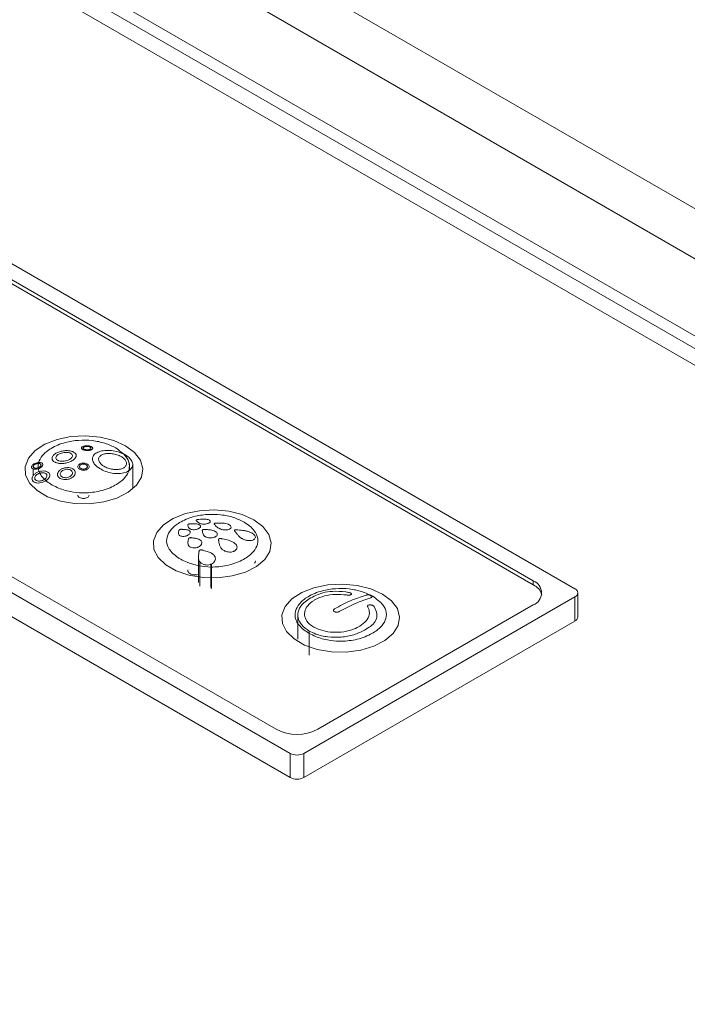
# Paper-space layout 'Isometrica' of a CAD drawing. Units: millimetres. Extents: x -443 to 1690, y -437 to 1198.
# Drawn here: x 502 to 570, y 170 to 270 of the extents above; entities that cross this region are included whole.
import ezdxf

# ---------------------------------------------------------------- set-up
doc = ezdxf.new("R2010")
doc.units = ezdxf.units.MM

psp = doc.layouts.new('Isometrica')

# ---------------------------------------------------------------- linework, layer by layer
at = {"color": 7, "linetype": 'Continuous', "lineweight": 15}
for p, q in [((848.09, 90.51), (439.05, 326.64)), ((840.59, 89.76), (431.55, 325.89)), ((829.55, 85.28), (435.71, 312.64)), ((832.05, 85.53), (438.21, 312.89)), ((441.84, 312.09), (835.68, 84.73)), ((461.27, 268.1), (558.85, 211.77)), ((462.69, 265.65), (554.61, 212.58)), ((554.61, 212.18), (462.69, 265.24)), ((529.86, 195.03), (432.28, 251.36)), ((528.45, 197.48), (436.52, 250.55)), ((432.28, 248.91), (529.86, 192.58)), ((508.64, 226.09), (508.64, 226.08)), ((509.79, 226.06), (509.79, 226.07)), ((513.26, 225.3), (512.99, 225.46)), ((504.7, 224.38), (504.7, 224.4)), ((505.65, 225.05), (505.65, 225.03)), ((508.11, 225.31), (508.11, 225.32)), ((509.76, 225.01), (509.76, 224.99)), ((513.86, 222.09), (513.86, 224.41)), ((504.24, 224.09), (504.25, 223.99)), ((504.33, 223.7), (504.4, 223.54)), ((506.21, 223.41), (506.21, 223.39)), ((508.01, 223.57), (508.01, 223.58)), ((508.27, 224.2), (508.27, 224.18)), ((509.42, 224.19), (509.42, 224.2)), ((503.61, 222.98), (503.61, 222.96)), ((505.41, 223.31), (505.41, 223.32)), ((520.3, 218.73), (520.3, 218.71)), ((520.33, 218.67), (520.33, 218.69)), ((521.67, 218.48), (521.67, 218.5)), ((521.67, 218.48), (521.67, 218.5)), ((521.75, 218.61), (521.75, 218.63)), ((522.14, 218.38), (522.14, 218.36)), ((522.14, 218.37), (522.14, 218.37)), ((522.36, 218.46), (522.34, 218.46)), ((522.5, 218.46), (522.36, 218.46)), ((523.48, 218.37), (523.47, 218.37)), ((518.51, 217.44), (518.51, 217.42)), ((518.55, 217.7), (518.55, 217.7)), ((518.55, 217.7), (518.55, 217.7)), ((519.46, 218.27), (519.46, 218.26)), ((519.47, 218.23), (519.47, 218.25)), ((519.71, 217.5), (519.71, 217.52)), ((520.57, 217.89), (520.57, 217.91)), ((520.57, 217.89), (520.57, 217.91)), ((520.76, 218.11), (520.76, 218.13)), ((520.93, 217.73), (520.93, 217.73)), ((520.93, 217.71), (520.93, 217.69)), ((520.93, 217.68), (520.94, 217.67)), ((520.93, 217.66), (520.93, 217.68)), ((520.94, 217.67), (520.95, 217.6)), ((521.2, 217.81), (521.18, 217.81)), ((521.34, 217.8), (521.2, 217.81)), ((522.17, 218.33), (522.18, 218.32)), ((522.17, 218.32), (522.17, 218.33)), ((522.18, 218.32), (522.23, 218.27)), ((522.25, 217.62), (522.25, 217.62)), ((523.77, 217.89), (523.77, 217.89)), ((523.77, 217.87), (523.77, 217.89)), ((523.77, 217.87), (523.77, 217.89)), ((523.77, 217.87), (523.77, 217.89)), ((523.77, 217.88), (523.77, 217.89)), ((523.86, 218.03), (523.86, 218.05)), ((524.2, 217.71), (524.2, 217.7)), ((524.24, 217.64), (524.24, 217.65)), ((519.43, 217.19), (519.43, 217.21)), ((519.43, 217.19), (519.43, 217.21)), ((519.47, 216.45), (519.47, 216.43)), ((519.52, 216.82), (519.5, 216.73)), ((519.52, 216.84), (519.52, 216.83)), ((519.52, 216.84), (519.52, 216.83)), ((519.52, 216.83), (519.52, 216.82)), ((519.72, 216.98), (519.72, 216.98)), ((519.83, 216.97), (519.81, 216.97)), ((519.95, 216.95), (519.83, 216.97)), ((520.88, 216.43), (520.88, 216.45)), ((522.24, 217.04), (522.24, 217.05)), ((522.25, 217.05), (522.25, 217.05)), ((522.25, 217.04), (522.25, 217.05)), ((522.25, 217.04), (522.25, 217.05)), ((522.25, 217.04), (522.25, 217.05)), ((522.46, 217.32), (522.46, 217.33)), ((522.58, 216.78), (522.58, 216.77)), ((522.59, 216.73), (522.59, 216.75)), ((526.34, 217), (526.34, 217.02)), ((520.54, 216.03), (520.54, 216.03)), ((520.54, 216.01), (520.54, 216.03)), ((520.54, 216.01), (520.54, 216.03)), ((520.54, 216.01), (520.54, 216.03)), ((520.55, 216.01), (520.55, 216.03)), ((520.61, 215.6), (520.61, 215.58)), ((524.47, 215.97), (524.47, 215.99)), ((520.54, 215), (520.54, 212.41)), ((520.68, 212.03), (520.68, 214.52)), ((522.27, 214.81), (522.27, 214.83)), ((521.85, 211.82), (521.85, 214.28)), ((521.86, 211.82), (521.86, 214.29)), ((520.54, 213.24), (520.54, 213.24)), ((554.61, 212.58), (554.61, 212.18)), ((535.89, 211.4), (535.88, 211.4)), ((559.14, 208.91), (559.14, 211.36)), ((558.85, 210.95), (531.27, 195.03)), ((535.61, 211.15), (535.61, 211.15)), ((536.11, 211.24), (536.11, 211.25)), ((538.19, 210.94), (538.19, 210.95)), ((558.85, 210.95), (558.85, 208.5)), ((554.61, 210.14), (532.69, 197.48)), ((534.29, 209.59), (534.29, 209.57)), ((537.75, 210.01), (537.75, 209.99)), ((538.41, 209.97), (538.42, 209.97)), ((530.66, 209.1), (530.66, 206.65)), ((531.27, 192.58), (558.85, 208.5)), ((538.7, 209.03), (538.7, 209.04)), ((531.82, 205.03), (531.82, 207.48)), ((529.86, 195.03), (529.86, 192.58)), ((531.27, 195.03), (531.27, 192.58))]:
    psp.add_line(p, q, dxfattribs=at)
at = {"color": 8, "linetype": 'Continuous', "lineweight": 15}
for p, q in [((507.48, 225.56), (507.48, 225.58)), ((508.81, 225.9), (508.81, 225.92)), ((509.5, 226.19), (509.5, 226.2)), ((504.41, 224.49), (504.41, 224.5)), ((506.01, 224.61), (506.01, 224.63)), ((509.13, 224.37), (509.13, 224.39)), ((512.81, 225.13), (512.81, 225.15)), ((503.73, 223.28), (503.73, 223.97)), ((504.95, 223.52), (504.95, 223.53)), ((507.55, 223.83), (507.55, 223.85)), ((508.44, 223.93), (508.44, 223.94)), ((510.36, 224.08), (510.36, 224.1)), ((503.88, 222.59), (503.88, 222.61)), ((506.47, 222.99), (506.47, 223.01)), ((520.3, 218.71), (520.3, 218.72)), ((520.37, 218.64), (520.37, 218.66)), ((520.84, 218.37), (520.84, 218.38)), ((521.67, 218.49), (521.67, 218.5)), ((521.69, 218.5), (521.69, 218.52)), ((522.14, 218.36), (522.14, 218.37)), ((522.14, 218.36), (522.14, 218.37)), ((519.48, 218.2), (519.48, 218.21)), ((519.72, 217.83), (519.72, 217.85)), ((520.57, 217.89), (520.57, 217.91)), ((520.6, 217.91), (520.6, 217.92)), ((520.94, 217.65), (520.94, 217.67)), ((520.95, 217.58), (520.95, 217.6)), ((522.18, 218.31), (522.18, 218.32)), ((522.23, 218.25), (522.23, 218.27)), ((522.78, 217.84), (522.78, 217.86)), ((523.79, 217.89), (523.79, 217.91)), ((524.21, 217.69), (524.21, 217.71)), ((524.3, 217.56), (524.3, 217.57)), ((518.61, 217.2), (518.61, 217.21)), ((519.39, 217.17), (519.39, 217.19)), ((519.42, 217.19), (519.42, 217.2)), ((521.24, 217.07), (521.24, 217.08)), ((522.27, 217.05), (522.27, 217.07)), ((522.61, 216.63), (522.61, 216.65)), ((525.02, 216.84), (525.02, 216.86)), ((526.22, 216.79), (526.22, 216.81)), ((526.23, 216.79), (526.23, 216.81)), ((526.25, 216.81), (526.25, 216.83)), ((519.58, 216.11), (519.58, 216.12)), ((520.51, 216), (520.51, 216.01)), ((522.97, 215.77), (522.97, 215.78)), ((524.2, 215.59), (524.2, 215.61)), ((524.21, 215.6), (524.21, 215.61)), ((524.24, 215.61), (524.24, 215.63)), ((521.81, 211.93), (521.81, 214.27)), ((532.3, 210.59), (532.3, 210.6)), ((538.09, 210.84), (538.09, 210.86)), ((534.39, 209.43), (534.39, 209.45)), ((534.87, 209.44), (534.87, 209.46)), ((537.44, 207.56), (537.44, 207.57))]:
    psp.add_line(p, q, dxfattribs=at)
at = {"color": 7, "linetype": 'Continuous', "lineweight": 15, "flags": 128}
for points in [[(513.12, 226.33), (511.94, 226.86), (510.56, 227.21), (509.07, 227.34), (507.57, 227.26), (506.16, 226.97), (504.91, 226.48), (503.92, 225.83), (503.24, 225.05), (502.91, 224.2), (502.96, 223.34), (503.38, 222.5), (504.14, 221.76), (505.2, 221.14), (506.5, 220.7), (507.94, 220.46), (509.45, 220.43), (510.91, 220.62), (512.25, 221.01), (513.38, 221.59), (514.23, 222.31), (514.74, 223.12), (514.88, 223.99), (514.64, 224.85), (514.05, 225.64), (513.12, 226.33)], [(526.19, 218.78), (525, 219.32), (523.62, 219.66), (522.14, 219.8), (520.64, 219.72), (519.23, 219.42), (517.98, 218.93), (516.99, 218.28), (516.3, 217.51), (515.98, 216.66), (516.02, 215.79), (516.44, 214.96), (517.21, 214.21), (518.27, 213.6), (519.57, 213.16), (521.01, 212.91), (522.51, 212.89), (523.98, 213.08), (525.32, 213.47), (526.45, 214.04), (527.3, 214.76), (527.8, 215.58), (527.95, 216.44), (527.71, 217.3), (527.11, 218.1), (526.19, 218.78)], [(539.26, 211.24), (538.07, 211.77), (536.69, 212.12), (535.21, 212.25), (533.71, 212.17), (532.29, 211.88), (531.05, 211.39), (530.05, 210.74), (529.37, 209.96), (529.04, 209.12), (529.09, 208.25), (529.51, 207.42), (530.28, 206.67), (531.34, 206.05), (532.63, 205.61), (534.08, 205.37), (535.58, 205.34), (537.05, 205.53), (538.39, 205.93), (539.52, 206.5), (540.36, 207.22), (540.87, 208.04), (541.01, 208.9), (540.78, 209.76), (540.18, 210.55), (539.26, 211.24)]]:
    psp.add_lwpolyline(points, dxfattribs=at)
at = {"color": 7, "linetype": 'Continuous', "lineweight": 15}
for centre, radius, start, end in [((554.14, 211.36), 1.31, 290.7825, 69.2185), ((553.93, 210.73), 1.6, 15.3597, 64.7373), ((558.7, 211.36), 0.437, 290.7866, 69.2134), ((558.64, 208.96), 0.503, 294.3768, 354.3051), ((530.57, 201.58), 4.61, 242.6102, 297.3901), ((530.57, 196.4), 1.54, 242.6102, 297.3898), ((530.57, 193.95), 1.54, 242.6102, 297.3898)]:
    psp.add_arc(centre, radius, start, end, dxfattribs=at)
for points, knots in [([(512.13, 226.11), (511.78, 226.28), (511.07, 226.62), (509.75, 226.89), (508.34, 226.92), (506.85, 226.68), (505.56, 226.14), (504.64, 225.38), (504.2, 224.57), (504.24, 223.66), (504.9, 222.78), (506.07, 222.07), (507.41, 221.64), (508.87, 221.49), (510.45, 221.64), (511.91, 222.16), (512.94, 222.88), (513.49, 223.65), (513.58, 224.45), (513.2, 225.34), (512.52, 225.83), (512.13, 226.11)], [0, 0, 0, 0, 0.047935, 0.095333, 0.143199, 0.191794, 0.253875, 0.306191, 0.353273, 0.404159, 0.465626, 0.524158, 0.577829, 0.620792, 0.676309, 0.73921, 0.793838, 0.841581, 0.889051, 0.937009, 1, 1, 1, 1]), ([(507.75, 225.73), (507.64, 225.76), (507.42, 225.83), (507.01, 225.84), (506.59, 225.78), (506.2, 225.65), (505.89, 225.47), (505.69, 225.26), (505.63, 225.03), (505.71, 224.82), (505.86, 224.69), (505.98, 224.64), (506.01, 224.63)], [0, 0, 0, 0, 0.108901, 0.217826, 0.326706, 0.435572, 0.54202, 0.648649, 0.753816, 0.860444, 0.967674, 1, 1, 1, 1]), ([(506.01, 224.63), (506.12, 224.59), (506.34, 224.52), (506.75, 224.51), (507.17, 224.58), (507.56, 224.72), (507.87, 224.91), (508.07, 225.12), (508.13, 225.34), (508.06, 225.53), (507.9, 225.66), (507.78, 225.71), (507.75, 225.73)], [0, 0, 0, 0, 0.10868, 0.217361, 0.326559, 0.436098, 0.542799, 0.6488, 0.75294, 0.85892, 0.966371, 1, 1, 1, 1]), ([(506.28, 224.82), (506.22, 224.85), (506.1, 224.91), (506.02, 225.05), (506.04, 225.21), (506.15, 225.36), (506.34, 225.49), (506.59, 225.59), (506.88, 225.65), (507.16, 225.66), (507.37, 225.62), (507.46, 225.59), (507.48, 225.58)], [0, 0, 0, 0, 0.1075704, 0.2151991, 0.3222392, 0.4292577, 0.5344729, 0.6407437, 0.746673, 0.8548545, 0.9641528, 1, 1, 1, 1]), ([(507.48, 225.58), (507.54, 225.55), (507.67, 225.49), (507.74, 225.35), (507.72, 225.2), (507.61, 225.05), (507.42, 224.91), (507.17, 224.81), (506.88, 224.75), (506.6, 224.74), (506.39, 224.77), (506.3, 224.81), (506.28, 224.82)], [0, 0, 0, 0, 0.108061, 0.216167, 0.323545, 0.430249, 0.534724, 0.640425, 0.746336, 0.854957, 0.964676, 1, 1, 1, 1]), ([(509.62, 226.25), (509.57, 226.27), (509.47, 226.31), (509.28, 226.33), (509.09, 226.33), (508.91, 226.3), (508.77, 226.25), (508.67, 226.18), (508.63, 226.1), (508.66, 226.01), (508.74, 225.95), (508.8, 225.92), (508.81, 225.92)], [0, 0, 0, 0, 0.1054605, 0.2109464, 0.3160859, 0.4221639, 0.5276623, 0.635376, 0.7435181, 0.8537606, 0.9640997, 1, 1, 1, 1]), ([(508.81, 225.92), (508.86, 225.9), (508.96, 225.86), (509.15, 225.84), (509.34, 225.84), (509.52, 225.86), (509.66, 225.91), (509.76, 225.98), (509.8, 226.07), (509.77, 226.15), (509.69, 226.21), (509.63, 226.24), (509.62, 226.25)], [0, 0, 0, 0, 0.10526, 0.210569, 0.315234, 0.420791, 0.526314, 0.634397, 0.742972, 0.853241, 0.963179, 1, 1, 1, 1]), ([(508.94, 225.97), (508.91, 225.99), (508.85, 226.02), (508.81, 226.07), (508.82, 226.13), (508.88, 226.19), (508.97, 226.23), (509.09, 226.26), (509.22, 226.26), (509.36, 226.25), (509.45, 226.22), (509.49, 226.21), (509.5, 226.2)], [0, 0, 0, 0, 0.107885, 0.215718, 0.324972, 0.435775, 0.54464, 0.653081, 0.758827, 0.864711, 0.970198, 1, 1, 1, 1]), ([(509.5, 226.2), (509.52, 226.19), (509.58, 226.16), (509.62, 226.1), (509.61, 226.04), (509.56, 225.99), (509.46, 225.94), (509.34, 225.92), (509.21, 225.91), (509.07, 225.93), (508.99, 225.95), (508.94, 225.97), (508.94, 225.97)], [0, 0, 0, 0, 0.107587, 0.215128, 0.32398, 0.434652, 0.543752, 0.652525, 0.758412, 0.864095, 0.969189, 1, 1, 1, 1]), ([(512.99, 225.46), (512.89, 225.5), (512.6, 225.64), (512.04, 225.8), (511.34, 225.87), (510.69, 225.82), (510.16, 225.64), (509.83, 225.36), (509.72, 225), (509.85, 224.6), (510.11, 224.29), (510.31, 224.14), (510.36, 224.1)], [0, 0, 0, 0, 0.055727, 0.168869, 0.283199, 0.399649, 0.515164, 0.631102, 0.743835, 0.85501, 0.964824, 1, 1, 1, 1]), ([(510.8, 224.33), (510.7, 224.42), (510.5, 224.58), (510.38, 224.86), (510.39, 225.12), (510.57, 225.33), (510.88, 225.48), (511.29, 225.55), (511.78, 225.53), (512.26, 225.43), (512.61, 225.28), (512.77, 225.17), (512.81, 225.15)], [0, 0, 0, 0, 0.104848, 0.209776, 0.313608, 0.418499, 0.524107, 0.632709, 0.741786, 0.852047, 0.961702, 1, 1, 1, 1]), ([(513.46, 223.78), (513.5, 224.01), (513.59, 224.5), (513.32, 225.08), (513.05, 225.39), (512.99, 225.46)], [0, 0, 0, 0, 0.399951, 0.865979, 1, 1, 1, 1]), ([(504.29, 224.63), (504.22, 224.62), (504.09, 224.61), (503.89, 224.54), (503.73, 224.44), (503.61, 224.32), (503.56, 224.2), (503.56, 224.1), (503.63, 224.02), (503.7, 223.99), (503.73, 223.97)], [0, 0, 0, 0, 0.1343502, 0.2686779, 0.4024749, 0.5328701, 0.6593502, 0.782333, 0.9055309, 1, 1, 1, 1]), ([(503.85, 224.07), (503.83, 224.09), (503.77, 224.11), (503.73, 224.18), (503.74, 224.26), (503.79, 224.34), (503.87, 224.41), (503.99, 224.47), (504.12, 224.52), (504.22, 224.53), (504.26, 224.53)], [0, 0, 0, 0, 0.122862, 0.24581, 0.366671, 0.487302, 0.607851, 0.732508, 0.859843, 1, 1, 1, 1]), ([(504.41, 224.5), (504.44, 224.49), (504.5, 224.46), (504.53, 224.39), (504.53, 224.32), (504.48, 224.24), (504.39, 224.16), (504.31, 224.12), (504.25, 224.1), (504.24, 224.09)], [0, 0, 0, 0, 0.159494, 0.319157, 0.476466, 0.633652, 0.790551, 0.952344, 1, 1, 1, 1]), ([(504.25, 223.99), (504.26, 223.99), (504.33, 224.01), (504.45, 224.07), (504.6, 224.18), (504.69, 224.3), (504.72, 224.41), (504.68, 224.51), (504.61, 224.57), (504.55, 224.59), (504.54, 224.6)], [0, 0, 0, 0, 0.011433, 0.176597, 0.338195, 0.497307, 0.650333, 0.802643, 0.955133, 1, 1, 1, 1]), ([(504.29, 224.63), (504.29, 224.62), (504.28, 224.59), (504.27, 224.55), (504.26, 224.53)], [0, 0, 0, 0, 0.318372, 1, 1, 1, 1]), ([(504.26, 224.53), (504.3, 224.53), (504.36, 224.52), (504.4, 224.51), (504.41, 224.5)], [0, 0, 0, 0, 0.733793, 1, 1, 1, 1]), ([(504.54, 224.6), (504.49, 224.61), (504.41, 224.63), (504.32, 224.63), (504.29, 224.63)], [0, 0, 0, 0, 0.668727, 1, 1, 1, 1]), ([(509.25, 224.46), (509.2, 224.49), (509.1, 224.54), (508.91, 224.57), (508.72, 224.57), (508.54, 224.52), (508.39, 224.44), (508.3, 224.33), (508.26, 224.2), (508.3, 224.08), (508.37, 223.99), (508.43, 223.95), (508.44, 223.94)], [0, 0, 0, 0, 0.106765, 0.213543, 0.320382, 0.428095, 0.534595, 0.642277, 0.749201, 0.857541, 0.96589, 1, 1, 1, 1]), ([(508.44, 223.94), (508.49, 223.92), (508.59, 223.86), (508.78, 223.83), (508.98, 223.84), (509.16, 223.89), (509.3, 223.97), (509.4, 224.08), (509.43, 224.2), (509.4, 224.33), (509.32, 224.41), (509.26, 224.45), (509.25, 224.46)], [0, 0, 0, 0, 0.1067698, 0.2135772, 0.3204552, 0.428217, 0.5347303, 0.6423751, 0.7492668, 0.8575669, 0.9659322, 1, 1, 1, 1]), ([(508.57, 224.03), (508.54, 224.05), (508.48, 224.09), (508.45, 224.18), (508.45, 224.27), (508.51, 224.35), (508.6, 224.41), (508.72, 224.45), (508.85, 224.47), (508.98, 224.45), (509.07, 224.42), (509.12, 224.4), (509.13, 224.39)], [0, 0, 0, 0, 0.107228, 0.214454, 0.322125, 0.430852, 0.538101, 0.645901, 0.752293, 0.859669, 0.967029, 1, 1, 1, 1]), ([(509.13, 224.39), (509.16, 224.37), (509.21, 224.32), (509.25, 224.24), (509.24, 224.15), (509.19, 224.07), (509.1, 224.01), (508.98, 223.96), (508.84, 223.95), (508.71, 223.96), (508.62, 224), (508.58, 224.02), (508.57, 224.03)], [0, 0, 0, 0, 0.1072723, 0.2145781, 0.3222713, 0.4309805, 0.5381183, 0.6459593, 0.752368, 0.8597863, 0.9671756, 1, 1, 1, 1]), ([(512.81, 225.15), (512.91, 225.07), (513.12, 224.9), (513.24, 224.63), (513.22, 224.36), (513.04, 224.13), (512.73, 223.97), (512.31, 223.9), (511.83, 223.92), (511.34, 224.04), (511, 224.19), (510.84, 224.3), (510.8, 224.33)], [0, 0, 0, 0, 0.105443, 0.210923, 0.31615, 0.422317, 0.527846, 0.635443, 0.743457, 0.853739, 0.964403, 1, 1, 1, 1]), ([(513.46, 223.78), (513.58, 223.88), (513.82, 224.08), (513.89, 224.47), (513.74, 224.87), (513.47, 225.15), (513.29, 225.28), (513.26, 225.3)], [0, 0, 0, 0, 0.249745, 0.485555, 0.721965, 0.956796, 1, 1, 1, 1]), ([(504.33, 223.7), (504.23, 223.66), (504.03, 223.58), (503.8, 223.4), (503.64, 223.18), (503.6, 222.97), (503.65, 222.78), (503.77, 222.66), (503.85, 222.62), (503.88, 222.61)], [0, 0, 0, 0, 0.162265, 0.324521, 0.487975, 0.646424, 0.800983, 0.951005, 1, 1, 1, 1]), ([(503.73, 223.97), (503.78, 223.96), (503.88, 223.93), (504.07, 223.94), (504.19, 223.97), (504.25, 223.99)], [0, 0, 0, 0, 0.342784, 0.685385, 1, 1, 1, 1]), ([(504.24, 224.09), (504.19, 224.08), (504.1, 224.05), (503.96, 224.04), (503.89, 224.06), (503.85, 224.07)], [0, 0, 0, 0, 0.3299734, 0.6599886, 1, 1, 1, 1]), ([(504.07, 222.79), (504.03, 222.82), (503.94, 222.87), (503.88, 222.99), (503.89, 223.12), (503.96, 223.27), (504.1, 223.4), (504.25, 223.49), (504.36, 223.53), (504.4, 223.54)], [0, 0, 0, 0, 0.14763, 0.295335, 0.442779, 0.59436, 0.74882, 0.908626, 1, 1, 1, 1]), ([(505.15, 223.69), (505.07, 223.72), (504.92, 223.77), (504.62, 223.77), (504.43, 223.72), (504.33, 223.7)], [0, 0, 0, 0, 0.337689, 0.675166, 1, 1, 1, 1]), ([(504.4, 223.54), (504.45, 223.56), (504.57, 223.58), (504.76, 223.59), (504.89, 223.56), (504.95, 223.54), (504.95, 223.53)], [0, 0, 0, 0, 0.2385999, 0.6011799, 0.9568133, 1, 1, 1, 1]), ([(504.95, 223.53), (505, 223.51), (505.09, 223.45), (505.14, 223.33), (505.14, 223.2), (505.06, 223.06), (504.97, 222.96), (504.9, 222.92), (504.89, 222.91)], [0, 0, 0, 0, 0.189894, 0.37984, 0.569465, 0.763751, 0.961097, 1, 1, 1, 1]), ([(505.04, 222.78), (505.08, 222.8), (505.19, 222.88), (505.34, 223.05), (505.43, 223.26), (505.41, 223.46), (505.3, 223.61), (505.19, 223.67), (505.15, 223.69)], [0, 0, 0, 0, 0.088318, 0.290368, 0.490122, 0.684576, 0.874895, 1, 1, 1, 1]), ([(507.75, 223.99), (507.67, 224.03), (507.51, 224.1), (507.22, 224.12), (506.92, 224.08), (506.63, 223.98), (506.4, 223.82), (506.24, 223.62), (506.19, 223.41), (506.24, 223.21), (506.36, 223.08), (506.45, 223.02), (506.47, 223.01)], [0, 0, 0, 0, 0.104734, 0.209452, 0.315286, 0.423958, 0.532741, 0.642733, 0.751113, 0.859481, 0.966641, 1, 1, 1, 1]), ([(506.47, 223.01), (506.55, 222.97), (506.7, 222.9), (507, 222.87), (507.31, 222.9), (507.59, 223.01), (507.82, 223.17), (507.97, 223.37), (508.03, 223.58), (507.97, 223.79), (507.86, 223.92), (507.77, 223.98), (507.75, 223.99)], [0, 0, 0, 0, 0.105321, 0.210643, 0.316617, 0.424635, 0.532594, 0.642383, 0.751311, 0.860542, 0.968, 1, 1, 1, 1]), ([(506.67, 223.16), (506.62, 223.2), (506.53, 223.26), (506.48, 223.39), (506.49, 223.54), (506.57, 223.68), (506.71, 223.8), (506.9, 223.89), (507.11, 223.94), (507.32, 223.93), (507.47, 223.89), (507.54, 223.86), (507.55, 223.85)], [0, 0, 0, 0, 0.105321, 0.210633, 0.316727, 0.425039, 0.533286, 0.643235, 0.752066, 0.860931, 0.968028, 1, 1, 1, 1]), ([(507.55, 223.85), (507.59, 223.82), (507.68, 223.75), (507.74, 223.62), (507.73, 223.47), (507.65, 223.33), (507.51, 223.21), (507.32, 223.12), (507.11, 223.07), (506.9, 223.08), (506.75, 223.12), (506.68, 223.16), (506.67, 223.16)], [0, 0, 0, 0, 0.104965, 0.209913, 0.315963, 0.424726, 0.533569, 0.643617, 0.752007, 0.860295, 0.967253, 1, 1, 1, 1]), ([(510.36, 224.1), (510.54, 223.99), (510.9, 223.76), (511.59, 223.55), (512.3, 223.47), (512.95, 223.54), (513.31, 223.69), (513.45, 223.78), (513.46, 223.78)], [0, 0, 0, 0, 0.197211, 0.394368, 0.593718, 0.79478, 0.991582, 1, 1, 1, 1]), ([(503.88, 222.61), (503.95, 222.58), (504.11, 222.53), (504.41, 222.54), (504.72, 222.61), (504.93, 222.7), (505.03, 222.77), (505.04, 222.78)], [0, 0, 0, 0, 0.234735, 0.469242, 0.710479, 0.95971, 1, 1, 1, 1]), ([(504.89, 222.91), (504.83, 222.87), (504.7, 222.8), (504.48, 222.74), (504.27, 222.73), (504.14, 222.76), (504.08, 222.79), (504.07, 222.79)], [0, 0, 0, 0, 0.242323, 0.484513, 0.729484, 0.969211, 1, 1, 1, 1]), ([(504.89, 222.91), (504.93, 222.88), (504.97, 222.83), (505.03, 222.79), (505.04, 222.78)], [0, 0, 0, 0, 0.725582, 1, 1, 1, 1]), ([(508.27, 221.29), (508.28, 221.25), (508.3, 221.16), (508.39, 221.09), (508.44, 221.06)], [0, 0, 0, 0, 0.491488, 1, 1, 1, 1]), ([(508.44, 221.06), (508.5, 221.03), (508.62, 220.98), (508.85, 220.95), (509.07, 220.98), (509.26, 221.05), (509.39, 221.16), (509.41, 221.25), (509.42, 221.29)], [0, 0, 0, 0, 0.169513, 0.333331, 0.497161, 0.666687, 0.83617, 1, 1, 1, 1]), ([(525.2, 218.56), (524.84, 218.73), (524.14, 219.08), (522.82, 219.34), (521.41, 219.38), (519.92, 219.13), (518.63, 218.59), (517.71, 217.84), (517.27, 217.02), (517.31, 216.12), (517.97, 215.24), (519.14, 214.52), (520.48, 214.1), (521.94, 213.94), (523.51, 214.09), (524.97, 214.62), (526.01, 215.33), (526.56, 216.11), (526.64, 216.91), (526.27, 217.8), (525.59, 218.28), (525.2, 218.56)], [0, 0, 0, 0, 0.047934, 0.095332, 0.143198, 0.191793, 0.253874, 0.30619, 0.353272, 0.404158, 0.465626, 0.524157, 0.577829, 0.620791, 0.676308, 0.739209, 0.793838, 0.84158, 0.88905, 0.937008, 1, 1, 1, 1]), ([(519.62, 218.38), (519.61, 218.37), (519.59, 218.37), (519.55, 218.36), (519.53, 218.35), (519.52, 218.34)], [0, 0, 0, 0, 0.26234, 0.525109, 1, 1, 1, 1]), ([(519.71, 218.38), (519.7, 218.38), (519.69, 218.38), (519.66, 218.38), (519.63, 218.38), (519.62, 218.38)], [0, 0, 0, 0, 0.25852, 0.517122, 1, 1, 1, 1]), ([(519.79, 218.38), (519.79, 218.38), (519.77, 218.38), (519.74, 218.38), (519.72, 218.38), (519.71, 218.38)], [0, 0, 0, 0, 0.267, 0.534307, 1, 1, 1, 1]), ([(520.58, 218.32), (520.51, 218.34), (520.37, 218.38), (520.09, 218.39), (519.9, 218.39), (519.79, 218.38)], [0, 0, 0, 0, 0.317171, 0.616837, 1, 1, 1, 1]), ([(520.33, 218.77), (520.32, 218.77), (520.32, 218.76), (520.3, 218.74), (520.3, 218.73), (520.3, 218.72)], [0, 0, 0, 0, 0.260592, 0.521397, 1, 1, 1, 1]), ([(520.3, 218.72), (520.31, 218.72), (520.31, 218.71), (520.32, 218.7), (520.33, 218.69), (520.33, 218.69)], [0, 0, 0, 0, 0.255239, 0.510894, 1, 1, 1, 1]), ([(520.41, 218.81), (520.4, 218.81), (520.38, 218.8), (520.36, 218.79), (520.34, 218.78), (520.33, 218.77)], [0, 0, 0, 0, 0.2627295, 0.5234269, 1, 1, 1, 1]), ([(520.33, 218.69), (520.34, 218.69), (520.34, 218.68), (520.35, 218.67), (520.36, 218.66), (520.37, 218.66)], [0, 0, 0, 0, 0.2651532, 0.5304516, 1, 1, 1, 1]), ([(520.37, 218.66), (520.4, 218.63), (520.47, 218.56), (520.6, 218.47), (520.73, 218.41), (520.82, 218.39), (520.84, 218.38)], [0, 0, 0, 0, 0.307632, 0.64319, 0.928012, 1, 1, 1, 1]), ([(520.5, 218.82), (520.49, 218.82), (520.48, 218.82), (520.45, 218.82), (520.43, 218.81), (520.41, 218.81)], [0, 0, 0, 0, 0.261057, 0.522369, 1, 1, 1, 1]), ([(520.59, 218.83), (520.58, 218.83), (520.56, 218.83), (520.53, 218.83), (520.51, 218.82), (520.5, 218.82)], [0, 0, 0, 0, 0.2699952, 0.540225, 1, 1, 1, 1]), ([(521.43, 218.84), (521.36, 218.85), (521.2, 218.88), (520.91, 218.86), (520.7, 218.84), (520.59, 218.83)], [0, 0, 0, 0, 0.270716, 0.592491, 1, 1, 1, 1]), ([(520.84, 218.38), (520.91, 218.37), (521.04, 218.35), (521.27, 218.36), (521.47, 218.4), (521.6, 218.45), (521.65, 218.49), (521.67, 218.5)], [0, 0, 0, 0, 0.240242, 0.481695, 0.695662, 0.893111, 1, 1, 1, 1]), ([(521.69, 218.52), (521.71, 218.54), (521.76, 218.6), (521.75, 218.68), (521.67, 218.76), (521.56, 218.81), (521.46, 218.83), (521.43, 218.84)], [0, 0, 0, 0, 0.21325, 0.426725, 0.637368, 0.857396, 1, 1, 1, 1]), ([(521.67, 218.5), (521.68, 218.5), (521.68, 218.51), (521.69, 218.51), (521.69, 218.51), (521.69, 218.52)], [0, 0, 0, 0, 0.500757, 0.749945, 1, 1, 1, 1]), ([(521.67, 218.5), (521.67, 218.5), (521.67, 218.5), (521.67, 218.5), (521.67, 218.5), (521.67, 218.5)], [0, 0, 0, 0, 0.267153, 0.533916, 1, 1, 1, 1]), ([(521.67, 218.5), (521.67, 218.5), (521.67, 218.5), (521.67, 218.5), (521.67, 218.5), (521.67, 218.5)], [0, 0, 0, 0, 0.241042, 0.505645, 1, 1, 1, 1]), ([(522.16, 218.42), (522.16, 218.42), (522.15, 218.41), (522.14, 218.39), (522.14, 218.38), (522.14, 218.37)], [0, 0, 0, 0, 0.265133, 0.529712, 1, 1, 1, 1]), ([(522.14, 218.37), (522.14, 218.37), (522.14, 218.36), (522.15, 218.35), (522.16, 218.34), (522.17, 218.33)], [0, 0, 0, 0, 0.265463, 0.530765, 1, 1, 1, 1]), ([(522.24, 218.45), (522.24, 218.45), (522.22, 218.45), (522.19, 218.44), (522.17, 218.43), (522.16, 218.42)], [0, 0, 0, 0, 0.2617848, 0.5232519, 1, 1, 1, 1]), ([(522.34, 218.46), (522.33, 218.46), (522.31, 218.46), (522.28, 218.46), (522.26, 218.46), (522.24, 218.45)], [0, 0, 0, 0, 0.260972, 0.521565, 1, 1, 1, 1]), ([(523.47, 218.37), (523.39, 218.4), (523.19, 218.45), (522.85, 218.47), (522.62, 218.46), (522.5, 218.46)], [0, 0, 0, 0, 0.285082, 0.638291, 1, 1, 1, 1]), ([(523.79, 217.91), (523.82, 217.94), (523.87, 218), (523.86, 218.12), (523.77, 218.22), (523.64, 218.31), (523.53, 218.35), (523.48, 218.37)], [0, 0, 0, 0, 0.212617, 0.425554, 0.633066, 0.848581, 1, 1, 1, 1]), ([(518.54, 217.65), (518.53, 217.61), (518.51, 217.51), (518.51, 217.36), (518.55, 217.26), (518.6, 217.22), (518.61, 217.21)], [0, 0, 0, 0, 0.312286, 0.645173, 0.925981, 1, 1, 1, 1]), ([(518.55, 217.7), (518.55, 217.69), (518.55, 217.69), (518.55, 217.67), (518.55, 217.66), (518.54, 217.65)], [0, 0, 0, 0, 0.269857, 0.539773, 1, 1, 1, 1]), ([(518.57, 217.75), (518.57, 217.74), (518.56, 217.73), (518.56, 217.72), (518.56, 217.72), (518.56, 217.72)], [0, 0, 0, 0, 0.4109799, 0.8217456, 1, 1, 1, 1]), ([(518.65, 217.8), (518.64, 217.8), (518.62, 217.79), (518.59, 217.77), (518.58, 217.76), (518.57, 217.75)], [0, 0, 0, 0, 0.262853, 0.524105, 1, 1, 1, 1]), ([(518.75, 217.83), (518.74, 217.83), (518.72, 217.82), (518.69, 217.82), (518.66, 217.81), (518.65, 217.8)], [0, 0, 0, 0, 0.260354, 0.521028, 1, 1, 1, 1]), ([(518.84, 217.83), (518.83, 217.83), (518.82, 217.83), (518.79, 217.83), (518.77, 217.83), (518.75, 217.83)], [0, 0, 0, 0, 0.255294, 0.510664, 1, 1, 1, 1]), ([(518.92, 217.82), (518.91, 217.82), (518.9, 217.82), (518.87, 217.82), (518.85, 217.83), (518.84, 217.83)], [0, 0, 0, 0, 0.265446, 0.530583, 1, 1, 1, 1]), ([(519.62, 217.68), (519.56, 217.71), (519.45, 217.77), (519.2, 217.8), (519.02, 217.81), (518.92, 217.82)], [0, 0, 0, 0, 0.315617, 0.616119, 1, 1, 1, 1]), ([(519.43, 217.21), (519.48, 217.24), (519.59, 217.29), (519.69, 217.4), (519.72, 217.51), (519.7, 217.61), (519.65, 217.66), (519.62, 217.68)], [0, 0, 0, 0, 0.204149, 0.408788, 0.604701, 0.806182, 1, 1, 1, 1]), ([(519.52, 218.34), (519.51, 218.34), (519.5, 218.33), (519.48, 218.31), (519.47, 218.3), (519.46, 218.29)], [0, 0, 0, 0, 0.2634306, 0.5272293, 1, 1, 1, 1]), ([(519.46, 218.29), (519.46, 218.29), (519.46, 218.28), (519.46, 218.27), (519.46, 218.26), (519.47, 218.25)], [0, 0, 0, 0, 0.258013, 0.515792, 1, 1, 1, 1]), ([(519.47, 218.25), (519.47, 218.25), (519.47, 218.24), (519.47, 218.23), (519.47, 218.22), (519.48, 218.21)], [0, 0, 0, 0, 0.267622, 0.535351, 1, 1, 1, 1]), ([(519.48, 218.21), (519.49, 218.17), (519.5, 218.09), (519.56, 217.97), (519.64, 217.89), (519.7, 217.86), (519.72, 217.85)], [0, 0, 0, 0, 0.309477, 0.644047, 0.930119, 1, 1, 1, 1]), ([(519.72, 217.85), (519.78, 217.83), (519.89, 217.79), (520.11, 217.78), (520.33, 217.81), (520.48, 217.86), (520.55, 217.9), (520.57, 217.91)], [0, 0, 0, 0, 0.24654, 0.49415, 0.714534, 0.915762, 1, 1, 1, 1]), ([(520.57, 217.91), (520.58, 217.91), (520.58, 217.91), (520.59, 217.92), (520.59, 217.92), (520.6, 217.92)], [0, 0, 0, 0, 0.250946, 0.503676, 1, 1, 1, 1]), ([(520.57, 217.91), (520.57, 217.91), (520.57, 217.91), (520.57, 217.91), (520.57, 217.91), (520.57, 217.91)], [0, 0, 0, 0, 0.277993, 0.5446196, 1, 1, 1, 1]), ([(520.57, 217.91), (520.57, 217.91), (520.57, 217.91), (520.57, 217.91), (520.57, 217.91), (520.57, 217.91)], [0, 0, 0, 0, 0.260223, 0.507069, 1, 1, 1, 1]), ([(520.6, 217.92), (520.64, 217.95), (520.72, 218.01), (520.77, 218.1), (520.75, 218.19), (520.69, 218.27), (520.61, 218.3), (520.58, 218.32)], [0, 0, 0, 0, 0.206441, 0.413103, 0.61718, 0.833001, 1, 1, 1, 1]), ([(520.93, 217.73), (520.93, 217.72), (520.92, 217.71), (520.92, 217.7), (520.93, 217.68), (520.93, 217.68)], [0, 0, 0, 0, 0.2676139, 0.534529, 1, 1, 1, 1]), ([(520.99, 217.78), (520.98, 217.78), (520.96, 217.77), (520.94, 217.75), (520.93, 217.74), (520.93, 217.73)], [0, 0, 0, 0, 0.2684817, 0.5361145, 1, 1, 1, 1]), ([(520.95, 217.6), (520.96, 217.54), (520.99, 217.43), (521.05, 217.26), (521.15, 217.14), (521.22, 217.09), (521.24, 217.08)], [0, 0, 0, 0, 0.323494, 0.651472, 0.934229, 1, 1, 1, 1]), ([(521.09, 217.81), (521.08, 217.81), (521.06, 217.81), (521.02, 217.8), (521, 217.79), (520.99, 217.78)], [0, 0, 0, 0, 0.263612, 0.52535, 1, 1, 1, 1]), ([(521.18, 217.81), (521.17, 217.81), (521.16, 217.81), (521.13, 217.81), (521.1, 217.81), (521.09, 217.81)], [0, 0, 0, 0, 0.260653, 0.52074, 1, 1, 1, 1]), ([(522.25, 217.62), (522.18, 217.66), (522.03, 217.72), (521.71, 217.77), (521.49, 217.79), (521.34, 217.8)], [0, 0, 0, 0, 0.287252, 0.56139, 1, 1, 1, 1]), ([(522.23, 218.27), (522.27, 218.22), (522.36, 218.13), (522.51, 217.99), (522.66, 217.9), (522.76, 217.86), (522.78, 217.86)], [0, 0, 0, 0, 0.32254, 0.650575, 0.928902, 1, 1, 1, 1]), ([(522.27, 217.07), (522.32, 217.1), (522.42, 217.17), (522.47, 217.3), (522.45, 217.43), (522.38, 217.54), (522.29, 217.6), (522.25, 217.62)], [0, 0, 0, 0, 0.210151, 0.420623, 0.627145, 0.843483, 1, 1, 1, 1]), ([(522.78, 217.86), (522.86, 217.83), (523.03, 217.78), (523.3, 217.76), (523.53, 217.78), (523.68, 217.83), (523.75, 217.87), (523.77, 217.89)], [0, 0, 0, 0, 0.237246, 0.475443, 0.691684, 0.89418, 1, 1, 1, 1]), ([(523.77, 217.89), (523.77, 217.89), (523.78, 217.9), (523.78, 217.9), (523.79, 217.9), (523.79, 217.91)], [0, 0, 0, 0, 0.500364, 0.749704, 1, 1, 1, 1]), ([(523.77, 217.89), (523.77, 217.89), (523.77, 217.89), (523.77, 217.89), (523.77, 217.89), (523.77, 217.89)], [0, 0, 0, 0, 0.25663, 0.527418, 1, 1, 1, 1]), ([(523.77, 217.89), (523.77, 217.89), (523.77, 217.89), (523.77, 217.89), (523.77, 217.89), (523.77, 217.89)], [0, 0, 0, 0, 0.26576, 0.549347, 1, 1, 1, 1]), ([(524.23, 217.76), (524.23, 217.75), (524.22, 217.75), (524.21, 217.73), (524.21, 217.71), (524.21, 217.71)], [0, 0, 0, 0, 0.262106, 0.523939, 1, 1, 1, 1]), ([(524.21, 217.71), (524.21, 217.7), (524.21, 217.69), (524.22, 217.67), (524.23, 217.66), (524.24, 217.65)], [0, 0, 0, 0, 0.2623245, 0.5245917, 1, 1, 1, 1]), ([(524.31, 217.79), (524.3, 217.78), (524.29, 217.78), (524.26, 217.77), (524.24, 217.76), (524.23, 217.76)], [0, 0, 0, 0, 0.259064, 0.51879, 1, 1, 1, 1]), ([(524.24, 217.65), (524.25, 217.65), (524.26, 217.63), (524.28, 217.6), (524.29, 217.58), (524.3, 217.57)], [0, 0, 0, 0, 0.273526, 0.546901, 1, 1, 1, 1]), ([(524.3, 217.57), (524.36, 217.5), (524.47, 217.34), (524.66, 217.11), (524.86, 216.94), (524.99, 216.87), (525.02, 216.86)], [0, 0, 0, 0, 0.316569, 0.647241, 0.91976, 1, 1, 1, 1]), ([(524.41, 217.78), (524.4, 217.78), (524.38, 217.79), (524.35, 217.79), (524.33, 217.79), (524.31, 217.79)], [0, 0, 0, 0, 0.259093, 0.51828, 1, 1, 1, 1]), ([(524.56, 217.77), (524.55, 217.77), (524.52, 217.77), (524.47, 217.78), (524.43, 217.78), (524.41, 217.78)], [0, 0, 0, 0, 0.269846, 0.539132, 1, 1, 1, 1]), ([(525.87, 217.52), (525.76, 217.56), (525.54, 217.64), (525.09, 217.72), (524.77, 217.75), (524.56, 217.77)], [0, 0, 0, 0, 0.265511, 0.526415, 1, 1, 1, 1]), ([(526.25, 216.83), (526.28, 216.87), (526.35, 216.96), (526.33, 217.11), (526.24, 217.27), (526.07, 217.41), (525.93, 217.49), (525.87, 217.52)], [0, 0, 0, 0, 0.205504, 0.411304, 0.612401, 0.823665, 1, 1, 1, 1]), ([(518.61, 217.21), (518.65, 217.19), (518.74, 217.13), (518.94, 217.1), (519.15, 217.11), (519.3, 217.15), (519.38, 217.18), (519.39, 217.19)], [0, 0, 0, 0, 0.250181, 0.5012893, 0.7294683, 0.9425076, 1, 1, 1, 1]), ([(519.39, 217.19), (519.4, 217.19), (519.4, 217.19), (519.41, 217.2), (519.42, 217.2), (519.42, 217.2)], [0, 0, 0, 0, 0.24877, 0.50007, 1, 1, 1, 1]), ([(519.42, 217.2), (519.42, 217.2), (519.43, 217.2), (519.43, 217.2), (519.43, 217.2), (519.43, 217.21)], [0, 0, 0, 0, 0.275894, 0.540235, 1, 1, 1, 1]), ([(519.43, 217.21), (519.43, 217.21), (519.43, 217.21), (519.43, 217.21), (519.43, 217.21), (519.43, 217.21)], [0, 0, 0, 0, 0.255707, 0.509084, 1, 1, 1, 1]), ([(519.5, 216.73), (519.49, 216.66), (519.47, 216.52), (519.47, 216.33), (519.52, 216.19), (519.57, 216.13), (519.58, 216.12)], [0, 0, 0, 0, 0.332478, 0.65618, 0.937607, 1, 1, 1, 1]), ([(519.54, 216.89), (519.53, 216.88), (519.53, 216.87), (519.52, 216.86), (519.52, 216.86), (519.52, 216.85)], [0, 0, 0, 0, 0.418409, 0.836534, 1, 1, 1, 1]), ([(519.61, 216.95), (519.6, 216.94), (519.59, 216.94), (519.56, 216.92), (519.55, 216.9), (519.54, 216.89)], [0, 0, 0, 0, 0.261785, 0.523242, 1, 1, 1, 1]), ([(519.72, 216.98), (519.71, 216.98), (519.69, 216.97), (519.65, 216.97), (519.63, 216.96), (519.61, 216.95)], [0, 0, 0, 0, 0.264913, 0.529769, 1, 1, 1, 1]), ([(519.81, 216.97), (519.8, 216.97), (519.79, 216.98), (519.76, 216.98), (519.74, 216.98), (519.72, 216.98)], [0, 0, 0, 0, 0.265093, 0.530577, 1, 1, 1, 1]), ([(520.77, 216.7), (520.71, 216.74), (520.58, 216.83), (520.28, 216.9), (520.06, 216.94), (519.95, 216.95)], [0, 0, 0, 0, 0.274959, 0.63253, 1, 1, 1, 1]), ([(520.55, 216.03), (520.61, 216.07), (520.74, 216.14), (520.85, 216.28), (520.89, 216.44), (520.87, 216.58), (520.8, 216.66), (520.77, 216.7)], [0, 0, 0, 0, 0.207354, 0.415143, 0.61582, 0.822067, 1, 1, 1, 1]), ([(521.24, 217.08), (521.3, 217.05), (521.44, 216.98), (521.7, 216.94), (521.95, 216.95), (522.13, 217), (522.21, 217.04), (522.24, 217.05)], [0, 0, 0, 0, 0.241593, 0.484241, 0.701654, 0.902328, 1, 1, 1, 1]), ([(522.24, 217.05), (522.24, 217.05), (522.24, 217.05), (522.24, 217.05), (522.25, 217.05), (522.25, 217.05)], [0, 0, 0, 0, 0.27452, 0.548451, 1, 1, 1, 1]), ([(522.25, 217.05), (522.25, 217.06), (522.26, 217.06), (522.26, 217.06), (522.27, 217.07), (522.27, 217.07)], [0, 0, 0, 0, 0.254545, 0.508982, 1, 1, 1, 1]), ([(522.25, 217.05), (522.25, 217.05), (522.25, 217.05), (522.25, 217.05), (522.25, 217.05), (522.25, 217.05)], [0, 0, 0, 0, 0.261146, 0.521915, 1, 1, 1, 1]), ([(522.64, 216.87), (522.63, 216.86), (522.62, 216.85), (522.6, 216.83), (522.59, 216.82), (522.58, 216.81)], [0, 0, 0, 0, 0.263945, 0.527187, 1, 1, 1, 1]), ([(522.58, 216.81), (522.58, 216.8), (522.58, 216.79), (522.58, 216.77), (522.59, 216.76), (522.59, 216.75)], [0, 0, 0, 0, 0.261618, 0.523728, 1, 1, 1, 1]), ([(522.59, 216.75), (522.59, 216.74), (522.6, 216.72), (522.6, 216.69), (522.6, 216.66), (522.61, 216.65)], [0, 0, 0, 0, 0.272656, 0.545283, 1, 1, 1, 1]), ([(522.61, 216.65), (522.62, 216.56), (522.65, 216.37), (522.73, 216.09), (522.85, 215.89), (522.95, 215.8), (522.97, 215.78)], [0, 0, 0, 0, 0.315134, 0.647176, 0.924106, 1, 1, 1, 1]), ([(522.74, 216.89), (522.73, 216.89), (522.71, 216.89), (522.68, 216.88), (522.65, 216.87), (522.64, 216.87)], [0, 0, 0, 0, 0.263338, 0.524784, 1, 1, 1, 1]), ([(522.84, 216.88), (522.83, 216.88), (522.82, 216.88), (522.78, 216.89), (522.76, 216.89), (522.74, 216.89)], [0, 0, 0, 0, 0.2620838, 0.5242543, 1, 1, 1, 1]), ([(522.99, 216.85), (522.98, 216.85), (522.95, 216.86), (522.9, 216.87), (522.86, 216.87), (522.84, 216.88)], [0, 0, 0, 0, 0.272723, 0.545309, 1, 1, 1, 1]), ([(524.21, 216.43), (524.12, 216.49), (523.94, 216.61), (523.51, 216.74), (523.2, 216.81), (522.99, 216.85)], [0, 0, 0, 0, 0.267657, 0.526272, 1, 1, 1, 1]), ([(524.24, 215.63), (524.3, 215.67), (524.41, 215.76), (524.48, 215.93), (524.46, 216.12), (524.36, 216.29), (524.26, 216.39), (524.21, 216.43)], [0, 0, 0, 0, 0.205594, 0.411435, 0.614591, 0.829927, 1, 1, 1, 1]), ([(525.02, 216.86), (525.12, 216.81), (525.33, 216.72), (525.67, 216.66), (525.96, 216.68), (526.13, 216.74), (526.2, 216.79), (526.22, 216.81)], [0, 0, 0, 0, 0.246564, 0.494144, 0.716253, 0.919196, 1, 1, 1, 1]), ([(526.22, 216.81), (526.22, 216.81), (526.22, 216.81), (526.23, 216.81), (526.23, 216.81), (526.23, 216.81)], [0, 0, 0, 0, 0.2571293, 0.515849, 1, 1, 1, 1]), ([(526.23, 216.81), (526.23, 216.81), (526.24, 216.82), (526.24, 216.82), (526.25, 216.83), (526.25, 216.83)], [0, 0, 0, 0, 0.5005466, 0.7499035, 1, 1, 1, 1]), ([(519.58, 216.12), (519.63, 216.08), (519.73, 215.99), (519.97, 215.93), (520.21, 215.93), (520.39, 215.97), (520.49, 216), (520.51, 216.01)], [0, 0, 0, 0, 0.247619, 0.49629, 0.720289, 0.928867, 1, 1, 1, 1]), ([(520.51, 216.01), (520.51, 216.01), (520.52, 216.02), (520.53, 216.02), (520.54, 216.02), (520.54, 216.03)], [0, 0, 0, 0, 0.250852, 0.503768, 1, 1, 1, 1]), ([(520.54, 216.03), (520.54, 216.03), (520.55, 216.03), (520.55, 216.03), (520.55, 216.03), (520.55, 216.03)], [0, 0, 0, 0, 0.267534, 0.535699, 1, 1, 1, 1]), ([(520.54, 216.03), (520.54, 216.03), (520.54, 216.03), (520.54, 216.03), (520.54, 216.03), (520.54, 216.03)], [0, 0, 0, 0, 0.256733, 0.510875, 1, 1, 1, 1]), ([(520.59, 215.48), (520.58, 215.38), (520.54, 215.17), (520.54, 214.87), (520.59, 214.65), (520.66, 214.55), (520.68, 214.52)], [0, 0, 0, 0, 0.312637, 0.646139, 0.922234, 1, 1, 1, 1]), ([(520.61, 215.59), (520.61, 215.58), (520.6, 215.56), (520.6, 215.52), (520.59, 215.49), (520.59, 215.48)], [0, 0, 0, 0, 0.26979, 0.539182, 1, 1, 1, 1]), ([(520.62, 215.66), (520.62, 215.65), (520.61, 215.64), (520.61, 215.61), (520.61, 215.6), (520.61, 215.59)], [0, 0, 0, 0, 0.259212, 0.518354, 1, 1, 1, 1]), ([(520.7, 215.72), (520.69, 215.72), (520.68, 215.71), (520.65, 215.69), (520.63, 215.67), (520.62, 215.66)], [0, 0, 0, 0, 0.259315, 0.518859, 1, 1, 1, 1]), ([(520.81, 215.74), (520.8, 215.74), (520.78, 215.74), (520.74, 215.74), (520.72, 215.73), (520.7, 215.72)], [0, 0, 0, 0, 0.26196, 0.523962, 1, 1, 1, 1]), ([(520.9, 215.73), (520.89, 215.73), (520.88, 215.73), (520.85, 215.74), (520.82, 215.74), (520.81, 215.74)], [0, 0, 0, 0, 0.262162, 0.524718, 1, 1, 1, 1]), ([(521.04, 215.69), (521.03, 215.69), (521, 215.7), (520.96, 215.71), (520.92, 215.72), (520.9, 215.73)], [0, 0, 0, 0, 0.273413, 0.546859, 1, 1, 1, 1]), ([(522.13, 215.19), (522.06, 215.26), (521.9, 215.41), (521.51, 215.56), (521.21, 215.64), (521.04, 215.69)], [0, 0, 0, 0, 0.264259, 0.57842, 1, 1, 1, 1]), ([(522.97, 215.78), (523.06, 215.72), (523.22, 215.61), (523.55, 215.51), (523.85, 215.5), (524.07, 215.55), (524.17, 215.6), (524.2, 215.61)], [0, 0, 0, 0, 0.24629, 0.493727, 0.712274, 0.910867, 1, 1, 1, 1]), ([(524.2, 215.61), (524.21, 215.61), (524.21, 215.61), (524.21, 215.61), (524.21, 215.61), (524.21, 215.61)], [0, 0, 0, 0, 0.260458, 0.520903, 1, 1, 1, 1]), ([(524.21, 215.61), (524.21, 215.62), (524.22, 215.62), (524.23, 215.62), (524.24, 215.63), (524.24, 215.63)], [0, 0, 0, 0, 0.251386, 0.502742, 1, 1, 1, 1]), ([(519.39, 214.44), (519.4, 214.44), (519.41, 214.45), (519.42, 214.45), (519.42, 214.45)], [0, 0, 0, 0, 0.558713, 1, 1, 1, 1]), ([(519.42, 214.45), (519.42, 214.45), (519.43, 214.45), (519.43, 214.45), (519.43, 214.45)], [0, 0, 0, 0, 0.563349, 1, 1, 1, 1]), ([(519.43, 214.45), (519.43, 214.45), (519.43, 214.45), (519.43, 214.45), (519.43, 214.45)], [0, 0, 0, 0, 0.565217, 1, 1, 1, 1]), ([(520.68, 214.52), (520.74, 214.46), (520.87, 214.33), (521.16, 214.21), (521.46, 214.18), (521.68, 214.22), (521.79, 214.26), (521.81, 214.27)], [0, 0, 0, 0, 0.252219, 0.505683, 0.729149, 0.933076, 1, 1, 1, 1]), ([(521.86, 214.29), (521.93, 214.33), (522.09, 214.41), (522.23, 214.6), (522.28, 214.81), (522.25, 215.01), (522.17, 215.13), (522.13, 215.19)], [0, 0, 0, 0, 0.202321, 0.404944, 0.603768, 0.813149, 1, 1, 1, 1]), ([(526.25, 214.37), (526.3, 214.44), (526.36, 214.51), (526.33, 214.58), (526.33, 214.58)], [0, 0, 0, 0, 0.957732, 1, 1, 1, 1]), ([(519.48, 213.71), (519.48, 213.69), (519.47, 213.63), (519.49, 213.52), (519.55, 213.45), (519.58, 213.41)], [0, 0, 0, 0, 0.223689, 0.626404, 1, 1, 1, 1]), ([(519.58, 213.41), (519.64, 213.36), (519.76, 213.26), (520.03, 213.19), (520.29, 213.18), (520.43, 213.21), (520.51, 213.23)], [0, 0, 0, 0, 0.295952, 0.569523, 0.780915, 1, 1, 1, 1]), ([(521.81, 214.27), (521.82, 214.27), (521.82, 214.27), (521.84, 214.28), (521.85, 214.28), (521.85, 214.28)], [0, 0, 0, 0, 0.249776, 0.500095, 1, 1, 1, 1]), ([(521.85, 214.28), (521.85, 214.28), (521.85, 214.29), (521.85, 214.29), (521.86, 214.29), (521.86, 214.29)], [0, 0, 0, 0, 0.261006, 0.51202, 1, 1, 1, 1]), ([(520.51, 213.23), (520.51, 213.23), (520.53, 213.24), (520.54, 213.24), (520.54, 213.24)], [0, 0, 0, 0, 0.5563721, 1, 1, 1, 1]), ([(538.27, 211.02), (537.91, 211.19), (537.21, 211.53), (535.88, 211.8), (534.48, 211.83), (532.99, 211.59), (531.69, 211.05), (530.78, 210.3), (530.34, 209.48), (530.37, 208.57), (531.04, 207.69), (532.21, 206.98), (533.55, 206.55), (535.01, 206.4), (536.58, 206.55), (538.04, 207.08), (539.07, 207.79), (539.63, 208.56), (539.71, 209.37), (539.34, 210.25), (538.65, 210.74), (538.27, 211.02)], [0, 0, 0, 0, 0.047935, 0.095332, 0.143199, 0.191793, 0.253874, 0.306191, 0.353273, 0.404158, 0.465626, 0.524157, 0.577828, 0.620791, 0.676308, 0.739209, 0.793838, 0.84158, 0.88905, 0.937009, 1, 1, 1, 1]), ([(531.82, 210.76), (532.24, 211), (532.92, 211.36), (534.3, 211.56), (535.22, 211.51), (535.77, 211.42), (535.89, 211.4)], [0, 0, 0, 0, 0.382982, 0.612586, 0.917115, 1, 1, 1, 1]), ([(535.61, 211.15), (535.64, 211.14), (535.71, 211.13), (535.83, 211.12), (535.94, 211.14), (536.03, 211.16), (536.09, 211.2), (536.11, 211.25), (536.1, 211.3), (536.06, 211.33), (536.02, 211.35), (536.01, 211.36)], [0, 0, 0, 0, 0.114973, 0.229895, 0.345753, 0.462354, 0.582408, 0.703555, 0.825786, 0.94761, 1, 1, 1, 1]), ([(536.01, 211.36), (535.98, 211.37), (535.94, 211.39), (535.89, 211.39), (535.88, 211.4)], [0, 0, 0, 0, 0.763343, 1, 1, 1, 1]), ([(531.82, 207.48), (531.53, 207.68), (530.97, 208.07), (530.61, 208.83), (530.68, 209.62), (531.13, 210.29), (531.62, 210.63), (531.82, 210.76)], [0, 0, 0, 0, 0.213982, 0.42802, 0.642073, 0.858425, 1, 1, 1, 1]), ([(532.3, 210.6), (532.07, 210.43), (531.59, 210.08), (531.3, 209.43), (531.36, 208.77), (531.73, 208.24), (532.14, 207.97), (532.29, 207.87)], [0, 0, 0, 0, 0.214859, 0.429748, 0.644943, 0.861457, 1, 1, 1, 1]), ([(535.61, 211.15), (535.23, 211.18), (534.48, 211.25), (533.36, 211.08), (532.65, 210.81), (532.34, 210.63), (532.3, 210.6)], [0, 0, 0, 0, 0.318245, 0.636589, 0.951016, 1, 1, 1, 1]), ([(537.6, 211.13), (537.08, 210.96), (536.02, 210.62), (534.93, 210.03), (534.39, 209.73)], [0, 0, 0, 0, 0.49711, 1, 1, 1, 1]), ([(534.87, 209.46), (535.41, 209.75), (536.49, 210.34), (537.55, 210.68), (538.09, 210.86)], [0, 0, 0, 0, 0.4950267, 1, 1, 1, 1]), ([(538.09, 211.07), (538.06, 211.09), (538, 211.12), (537.88, 211.15), (537.77, 211.16), (537.67, 211.15), (537.63, 211.14), (537.6, 211.13)], [0, 0, 0, 0, 0.213589, 0.427688, 0.632668, 0.838449, 1, 1, 1, 1]), ([(538.09, 210.86), (538.11, 210.87), (538.16, 210.89), (538.2, 210.94), (538.18, 210.99), (538.14, 211.04), (538.1, 211.06), (538.09, 211.07)], [0, 0, 0, 0, 0.226777, 0.454125, 0.66663, 0.871762, 1, 1, 1, 1]), ([(534.39, 209.73), (534.36, 209.71), (534.31, 209.68), (534.28, 209.61), (534.29, 209.54), (534.33, 209.49), (534.37, 209.46), (534.39, 209.45)], [0, 0, 0, 0, 0.219953, 0.440284, 0.649173, 0.854965, 1, 1, 1, 1]), ([(534.39, 209.45), (534.42, 209.43), (534.48, 209.41), (534.6, 209.39), (534.71, 209.4), (534.81, 209.42), (534.85, 209.45), (534.87, 209.46)], [0, 0, 0, 0, 0.219644, 0.439772, 0.648696, 0.854706, 1, 1, 1, 1]), ([(536.96, 207.97), (537.2, 208.14), (537.67, 208.49), (537.97, 209.14), (537.93, 209.62), (537.81, 209.87), (537.79, 209.92)], [0, 0, 0, 0, 0.311714, 0.623577, 0.933804, 1, 1, 1, 1]), ([(538.42, 209.97), (538.56, 209.66), (538.79, 209.16), (538.58, 208.44), (538.09, 207.96), (537.65, 207.7), (537.44, 207.57)], [0, 0, 0, 0, 0.357076, 0.580121, 0.802678, 1, 1, 1, 1]), ([(538.33, 210.04), (538.3, 210.06), (538.24, 210.1), (538.13, 210.13), (538.01, 210.14), (537.9, 210.14), (537.81, 210.11), (537.76, 210.06), (537.74, 210), (537.76, 209.95), (537.78, 209.92), (537.79, 209.92)], [0, 0, 0, 0, 0.117877, 0.235708, 0.354961, 0.47685, 0.597996, 0.719689, 0.837608, 0.954216, 1, 1, 1, 1]), ([(538.41, 209.97), (538.39, 209.99), (538.37, 210.01), (538.34, 210.04), (538.33, 210.04)], [0, 0, 0, 0, 0.762423, 1, 1, 1, 1]), ([(537.44, 207.57), (537.09, 207.4), (536.39, 207.05), (535.06, 206.82), (533.7, 206.84), (532.58, 207.1), (532.03, 207.37), (531.82, 207.48)], [0, 0, 0, 0, 0.215643, 0.431339, 0.646819, 0.862994, 1, 1, 1, 1]), ([(532.29, 207.87), (532.58, 207.74), (533.15, 207.48), (534.25, 207.32), (535.36, 207.38), (536.31, 207.62), (536.77, 207.87), (536.96, 207.97)], [0, 0, 0, 0, 0.212956, 0.425905, 0.640071, 0.856878, 1, 1, 1, 1])]:
    psp.add_open_spline(points, degree=3, knots=knots, dxfattribs=at)

doc.saveas('drawing.dxf')
